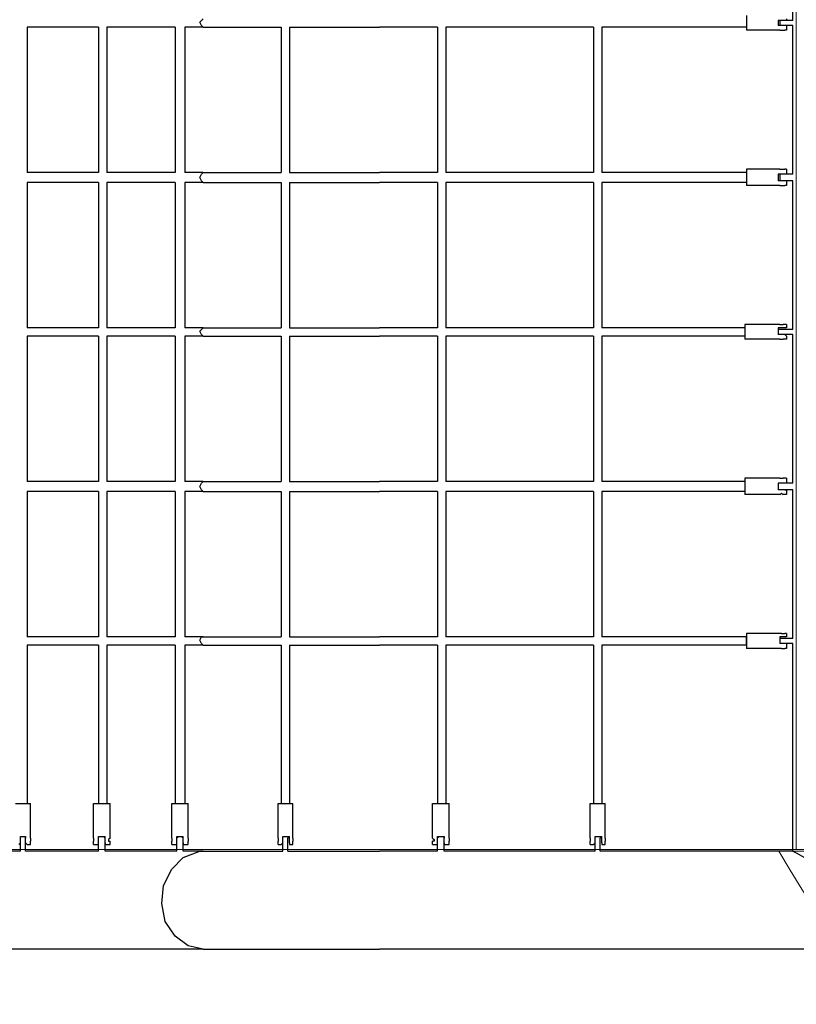
# Model space of a CAD drawing. Units: centimetres. Extents: x -41.9 to -17.8, y 4.5 to 13.3.
# Drawn here: x -33.2 to -32, y 7.6 to 9.2 of the extents above; entities that cross this region are included whole.
import ezdxf

# ---------------------------------------------------------------- set-up
doc = ezdxf.new("R2010")
doc.units = ezdxf.units.CM
doc.header["$MEASUREMENT"] = 0
doc.layers.add('layer 1', color=7, linetype='Continuous')

msp = doc.modelspace()

# ---------------------------------------------------------------- linework, layer by layer
at = {"layer": 'layer 1', "color": 242, "lineweight": 20}
msp.add_open_spline([(-27.59076, 11.5737), (-27.59076, 11.5737), (-20.4157, 11.5737), (-20.4157, 11.5737), (-20.4157, 11.5737), (-18.95824, 11.5737), (-17.77032, 10.38577), (-17.77032, 8.92832), (-17.77032, 8.92832), (-17.77032, 7.47086), (-18.95823, 6.28294), (-20.4157, 6.28294), (-20.4157, 6.28294), (-20.4157, 6.28294), (-27.58786, 6.28294), (-27.58786, 6.28294), (-27.58786, 6.28294), (-28.26225, 5.63632), (-29.16566, 5.26511), (-30.12142, 5.26511), (-30.12142, 5.26511), (-31.07718, 5.26511), (-31.9806, 5.63632), (-32.65499, 6.28294), (-32.65499, 6.28294), (-32.65499, 6.28294), (-33.96791, 6.28294), (-33.96791, 6.28294), (-33.96791, 6.28294), (-34.77183, 5.19483), (-36.06352, 4.48907), (-37.52022, 4.48907), (-37.52022, 4.48907), (-39.95801, 4.48907), (-41.93424, 6.4653), (-41.93424, 8.90309), (-41.93424, 8.90309), (-41.93424, 11.34088), (-39.95801, 13.31711), (-37.52022, 13.31711), (-37.52022, 13.31711), (-36.08618, 13.31711), (-34.81208, 12.63308), (-34.00581, 11.5737), (-34.00581, 11.5737), (-34.00581, 11.5737), (-32.65209, 11.5737), (-32.65209, 11.5737), (-32.65209, 11.5737), (-31.97795, 12.21862), (-31.07573, 12.58869), (-30.12142, 12.58869), (-30.12142, 12.58869), (-29.16711, 12.58869), (-28.26489, 12.21862), (-27.59076, 11.5737)], degree=3, knots=[0, 0, 0, 0, 0.0666667, 0.0666667, 0.0666667, 0.0666667, 0.1333333, 0.1333333, 0.1333333, 0.1333333, 0.2, 0.2, 0.2, 0.2, 0.2666667, 0.2666667, 0.2666667, 0.2666667, 0.3333333, 0.3333333, 0.3333333, 0.3333333, 0.4, 0.4, 0.4, 0.4, 0.4666667, 0.4666667, 0.4666667, 0.4666667, 0.5333333, 0.5333333, 0.5333333, 0.5333333, 0.6, 0.6, 0.6, 0.6, 0.6666667, 0.6666667, 0.6666667, 0.6666667, 0.7333333, 0.7333333, 0.7333333, 0.7333333, 0.8, 0.8, 0.8, 0.8, 0.8666667, 0.8666667, 0.8666667, 0.8666667, 1, 1, 1, 1], dxfattribs=at)
at = {"layer": 'layer 1', "color": 254, "lineweight": 20}
for points, knots in [([(-30.09467, 11.10093), (-29.34009, 11.10093), (-28.67376, 10.72928), (-28.27432, 10.16191), (-28.27432, 10.16191), (-28.27432, 10.16191), (-20.96894, 10.16191), (-20.96894, 10.16191), (-20.96894, 10.16191), (-20.27743, 10.16191), (-19.71164, 9.60521), (-19.71164, 8.9248), (-19.71164, 8.9248), (-19.71164, 8.9248), (-19.71164, 8.9248), (-19.71164, 8.9248), (-19.71164, 8.9248), (-19.71164, 8.24438), (-20.27743, 7.68768), (-20.96894, 7.68768), (-20.96894, 7.68768), (-20.96894, 7.68768), (-28.27253, 7.68768), (-28.27253, 7.68768), (-28.27253, 7.68768), (-28.67177, 7.11885), (-29.33894, 6.74605), (-30.09467, 6.74605), (-30.09467, 6.74605), (-30.8504, 6.74605), (-31.51757, 7.11885), (-31.9168, 7.68768), (-31.9168, 7.68768), (-31.9168, 7.68768), (-37.05439, 7.68768), (-37.05439, 7.68768), (-37.05439, 7.68768), (-37.7459, 7.68768), (-38.31169, 8.24438), (-38.31169, 8.9248), (-38.31169, 8.9248), (-38.31169, 8.9248), (-38.31169, 8.9248), (-38.31169, 8.9248), (-38.31169, 8.9248), (-38.31169, 9.60521), (-37.7459, 10.16191), (-37.05439, 10.16191), (-37.05439, 10.16191), (-37.05439, 10.16191), (-31.91502, 10.16191), (-31.91502, 10.16191), (-31.91502, 10.16191), (-31.51558, 10.72928), (-30.84925, 11.10093), (-30.09467, 11.10093)], [0, 0, 0, 0, 0.0666667, 0.0666667, 0.0666667, 0.0666667, 0.1333333, 0.1333333, 0.1333333, 0.1333333, 0.2, 0.2, 0.2, 0.2, 0.2666667, 0.2666667, 0.2666667, 0.2666667, 0.3333333, 0.3333333, 0.3333333, 0.3333333, 0.4, 0.4, 0.4, 0.4, 0.4666667, 0.4666667, 0.4666667, 0.4666667, 0.5333333, 0.5333333, 0.5333333, 0.5333333, 0.6, 0.6, 0.6, 0.6, 0.6666667, 0.6666667, 0.6666667, 0.6666667, 0.7333333, 0.7333333, 0.7333333, 0.7333333, 0.8, 0.8, 0.8, 0.8, 0.8666667, 0.8666667, 0.8666667, 0.8666667, 1, 1, 1, 1]), ([(-37.05439, 10.16191), (-37.05439, 10.16191), (-31.90412, 10.16191), (-31.90412, 10.16191), (-31.90412, 10.16191), (-31.90412, 10.16191), (-31.90412, 10.0022), (-31.90412, 10.0022), (-31.90412, 10.0022), (-31.90412, 10.0022), (-37.05438, 10.0022), (-37.05438, 10.0022), (-37.05438, 10.0022), (-37.65662, 10.0022), (-38.14936, 9.51737), (-38.14936, 8.9248), (-38.14936, 8.9248), (-38.14936, 8.9248), (-38.14936, 8.92479), (-38.14936, 8.92479), (-38.14936, 8.92479), (-38.14936, 8.33222), (-37.65662, 7.8474), (-37.05438, 7.8474), (-37.05438, 7.8474), (-37.05438, 7.8474), (-31.90412, 7.8474), (-31.90412, 7.8474), (-31.90412, 7.8474), (-31.90412, 7.8474), (-31.90412, 7.68768), (-31.90412, 7.68768), (-31.90412, 7.68768), (-31.90412, 7.68768), (-37.05439, 7.68768), (-37.05439, 7.68768), (-37.05439, 7.68768), (-37.7459, 7.68768), (-38.31169, 8.24438), (-38.31169, 8.9248), (-38.31169, 8.9248), (-38.31169, 8.9248), (-38.31169, 8.9248), (-38.31169, 8.9248), (-38.31169, 8.9248), (-38.31169, 9.60521), (-37.7459, 10.16191), (-37.05439, 10.16191)], [0, 0, 0, 0, 0.0769231, 0.0769231, 0.0769231, 0.0769231, 0.1538462, 0.1538462, 0.1538462, 0.1538462, 0.2307692, 0.2307692, 0.2307692, 0.2307692, 0.3076923, 0.3076923, 0.3076923, 0.3076923, 0.3846154, 0.3846154, 0.3846154, 0.3846154, 0.4615385, 0.4615385, 0.4615385, 0.4615385, 0.5384615, 0.5384615, 0.5384615, 0.5384615, 0.6153846, 0.6153846, 0.6153846, 0.6153846, 0.6923077, 0.6923077, 0.6923077, 0.6923077, 0.7692308, 0.7692308, 0.7692308, 0.7692308, 0.8461538, 0.8461538, 0.8461538, 0.8461538, 1, 1, 1, 1]), ([(-31.98927, 10.0022), (-31.98927, 10.0022), (-31.98927, 7.8474), (-31.98927, 7.8474), (-31.98927, 7.8474), (-31.98927, 7.8474), (-37.05438, 7.8474), (-37.05438, 7.8474), (-37.05438, 7.8474), (-37.65662, 7.8474), (-38.14936, 8.33222), (-38.14936, 8.92479), (-38.14936, 8.92479), (-38.14936, 8.92479), (-38.14936, 8.9248), (-38.14936, 8.9248), (-38.14936, 8.9248), (-38.14936, 9.51737), (-37.65662, 10.0022), (-37.05438, 10.0022), (-37.05438, 10.0022), (-37.05438, 10.0022), (-31.98927, 10.0022), (-31.98927, 10.0022)], [0, 0, 0, 0, 0.1428571, 0.1428571, 0.1428571, 0.1428571, 0.2857143, 0.2857143, 0.2857143, 0.2857143, 0.4285714, 0.4285714, 0.4285714, 0.4285714, 0.5714286, 0.5714286, 0.5714286, 0.5714286, 0.7142857, 0.7142857, 0.7142857, 0.7142857, 1, 1, 1, 1]), ([(-28.17198, 7.84477), (-28.55315, 7.18844), (-29.27138, 6.74605), (-30.09467, 6.74605), (-30.09467, 6.74605), (-30.91796, 6.74605), (-31.63619, 7.18844), (-32.01736, 7.84477), (-32.01736, 7.84477), (-32.01736, 7.84477), (-31.82879, 7.84477), (-31.82879, 7.84477), (-31.82879, 7.84477), (-31.46514, 7.27998), (-30.82445, 6.90498), (-30.09467, 6.90498), (-30.09467, 6.90498), (-29.36489, 6.90498), (-28.7242, 7.27998), (-28.36054, 7.84477), (-28.36054, 7.84477), (-28.36054, 7.84477), (-28.17198, 7.84477), (-28.17198, 7.84477)], [0, 0, 0, 0, 0.1428571, 0.1428571, 0.1428571, 0.1428571, 0.2857143, 0.2857143, 0.2857143, 0.2857143, 0.4285714, 0.4285714, 0.4285714, 0.4285714, 0.5714286, 0.5714286, 0.5714286, 0.5714286, 0.7142857, 0.7142857, 0.7142857, 0.7142857, 1, 1, 1, 1])]:
    msp.add_open_spline(points, degree=3, knots=knots, dxfattribs=at)
at = {"layer": 'layer 1', "lineweight": 25}
for points in [[(-31.99459, 9.17484), (-31.99459, 9.17484), (-31.99459, 9.41309), (-31.99459, 9.41309)], [(-32.0691, 9.18269), (-32.0691, 9.18269), (-32.0691, 9.15913), (-32.0691, 9.15913)], [(-32.00523, 9.17745), (-32.00523, 9.17745), (-32.00523, 9.17484), (-32.00523, 9.17484)], [(-33.22129, 9.16436), (-33.22129, 9.16436), (-33.22129, 8.93134), (-33.22129, 8.93134)], [(-33.10687, 9.16436), (-33.10687, 9.16436), (-33.22129, 9.16436), (-33.22129, 9.16436)], [(-33.10687, 9.16436), (-33.10687, 9.16436), (-33.10687, 8.93134), (-33.10687, 8.93134)], [(-33.09356, 9.16436), (-33.09356, 9.16436), (-33.09356, 8.93134), (-33.09356, 8.93134)], [(-32.98446, 9.16436), (-32.98446, 9.16436), (-33.09356, 9.16436), (-33.09356, 9.16436)], [(-32.98446, 9.16436), (-32.98446, 9.16436), (-32.98446, 8.93134), (-32.98446, 8.93134)], [(-32.9685, 9.16436), (-32.9685, 9.16436), (-32.9685, 8.93134), (-32.9685, 8.93134)], [(-32.93923, 9.16436), (-32.93923, 9.16436), (-32.9685, 9.16436), (-32.9685, 9.16436)], [(-32.93923, 9.16436), (-32.93923, 9.16436), (-32.81416, 9.16436), (-32.81416, 9.16436)], [(-32.81416, 9.16436), (-32.81416, 9.16436), (-32.81416, 8.93134), (-32.81416, 8.93134)], [(-32.80086, 9.16436), (-32.80086, 9.16436), (-32.80086, 8.93134), (-32.80086, 8.93134)], [(-32.80086, 9.16436), (-32.80086, 9.16436), (-32.65717, 9.16436), (-32.65717, 9.16436)], [(-32.56403, 9.16436), (-32.56403, 9.16436), (-32.65717, 9.16436), (-32.65717, 9.16436)], [(-32.56403, 9.16436), (-32.56403, 9.16436), (-32.56403, 8.93134), (-32.56403, 8.93134)], [(-32.55073, 9.16436), (-32.55073, 9.16436), (-32.55073, 8.93134), (-32.55073, 8.93134)], [(-32.3139, 9.16436), (-32.3139, 9.16436), (-32.55073, 9.16436), (-32.55073, 9.16436)], [(-32.3139, 9.16436), (-32.3139, 9.16436), (-32.3139, 8.93134), (-32.3139, 8.93134)], [(-32.3006, 9.16436), (-32.3006, 9.16436), (-32.3006, 8.93134), (-32.3006, 8.93134)], [(-32.0691, 9.16436), (-32.0691, 9.16436), (-32.3006, 9.16436), (-32.3006, 9.16436)], [(-32.00523, 9.17484), (-32.00523, 9.17484), (-32.01854, 9.17484), (-32.01854, 9.17484)], [(-32.01854, 9.17484), (-32.01854, 9.17484), (-32.01854, 9.16698), (-32.01854, 9.16698)], [(-32.00523, 9.16698), (-32.00523, 9.16698), (-32.01854, 9.16698), (-32.01854, 9.16698)], [(-32.01588, 9.17484), (-32.01588, 9.17484), (-32.01588, 9.16698), (-32.01588, 9.16698)], [(-31.99459, 9.17484), (-31.99459, 9.17484), (-32.01588, 9.17484), (-32.01588, 9.17484)], [(-31.99459, 9.16698), (-31.99459, 9.16698), (-32.01588, 9.16698), (-32.01588, 9.16698)], [(-32.00523, 9.16698), (-32.00523, 9.16698), (-32.00523, 9.16436), (-32.00523, 9.16436)], [(-32.00523, 9.16436), (-32.00523, 9.16436), (-32.00523, 9.15913), (-32.00523, 9.15913)], [(-31.99459, 8.92872), (-31.99459, 8.92872), (-31.99459, 9.16698), (-31.99459, 9.16698)], [(-32.01588, 9.15913), (-32.01588, 9.15913), (-32.0691, 9.15913), (-32.0691, 9.15913)], [(-32.00523, 9.15913), (-32.00523, 9.15913), (-32.00789, 9.15913), (-32.00789, 9.15913)], [(-33.10687, 8.93134), (-33.10687, 8.93134), (-33.22129, 8.93134), (-33.22129, 8.93134)], [(-32.98446, 8.93134), (-32.98446, 8.93134), (-33.09356, 8.93134), (-33.09356, 8.93134)], [(-32.93923, 8.93134), (-32.93923, 8.93134), (-32.9685, 8.93134), (-32.9685, 8.93134)], [(-32.93923, 8.93134), (-32.93923, 8.93134), (-32.81416, 8.93134), (-32.81416, 8.93134)], [(-32.80086, 8.93134), (-32.80086, 8.93134), (-32.65717, 8.93134), (-32.65717, 8.93134)], [(-32.56403, 8.93134), (-32.56403, 8.93134), (-32.65717, 8.93134), (-32.65717, 8.93134)], [(-32.3139, 8.93134), (-32.3139, 8.93134), (-32.55073, 8.93134), (-32.55073, 8.93134)], [(-32.0691, 8.93134), (-32.0691, 8.93134), (-32.3006, 8.93134), (-32.3006, 8.93134)], [(-32.01588, 8.93658), (-32.01588, 8.93658), (-32.0691, 8.93658), (-32.0691, 8.93658)], [(-32.0691, 8.93658), (-32.0691, 8.93658), (-32.0691, 8.9104), (-32.0691, 8.9104)], [(-32.00523, 8.92872), (-32.00523, 8.92872), (-32.01854, 8.92872), (-32.01854, 8.92872)], [(-32.01854, 8.92872), (-32.01854, 8.92872), (-32.01854, 8.92087), (-32.01854, 8.92087)], [(-32.01588, 8.92872), (-32.01588, 8.92872), (-32.01588, 8.92087), (-32.01588, 8.92087)], [(-31.99459, 8.92872), (-31.99459, 8.92872), (-32.01588, 8.92872), (-32.01588, 8.92872)], [(-32.00523, 8.93658), (-32.00523, 8.93658), (-32.00789, 8.93658), (-32.00789, 8.93658)], [(-32.00523, 8.93658), (-32.00523, 8.93658), (-32.00523, 8.92872), (-32.00523, 8.92872)], [(-33.22129, 8.91563), (-33.22129, 8.91563), (-33.22129, 8.68261), (-33.22129, 8.68261)], [(-33.10687, 8.91563), (-33.10687, 8.91563), (-33.22129, 8.91563), (-33.22129, 8.91563)], [(-33.10687, 8.91563), (-33.10687, 8.91563), (-33.10687, 8.68261), (-33.10687, 8.68261)], [(-33.09356, 8.91563), (-33.09356, 8.91563), (-33.09356, 8.68261), (-33.09356, 8.68261)], [(-32.98446, 8.91563), (-32.98446, 8.91563), (-33.09356, 8.91563), (-33.09356, 8.91563)], [(-32.98446, 8.91563), (-32.98446, 8.91563), (-32.98446, 8.68261), (-32.98446, 8.68261)], [(-32.9685, 8.91563), (-32.9685, 8.91563), (-32.9685, 8.68261), (-32.9685, 8.68261)], [(-32.93923, 8.91563), (-32.93923, 8.91563), (-32.9685, 8.91563), (-32.9685, 8.91563)], [(-32.93923, 8.91563), (-32.93923, 8.91563), (-32.81416, 8.91563), (-32.81416, 8.91563)], [(-32.81416, 8.91563), (-32.81416, 8.91563), (-32.81416, 8.68261), (-32.81416, 8.68261)], [(-32.80086, 8.91563), (-32.80086, 8.91563), (-32.80086, 8.68261), (-32.80086, 8.68261)], [(-32.80086, 8.91563), (-32.80086, 8.91563), (-32.65717, 8.91563), (-32.65717, 8.91563)], [(-32.56403, 8.91563), (-32.56403, 8.91563), (-32.65717, 8.91563), (-32.65717, 8.91563)], [(-32.56403, 8.91563), (-32.56403, 8.91563), (-32.56403, 8.68261), (-32.56403, 8.68261)], [(-32.55073, 8.91563), (-32.55073, 8.91563), (-32.55073, 8.68261), (-32.55073, 8.68261)], [(-32.3139, 8.91563), (-32.3139, 8.91563), (-32.55073, 8.91563), (-32.55073, 8.91563)], [(-32.3139, 8.91563), (-32.3139, 8.91563), (-32.3139, 8.68261), (-32.3139, 8.68261)], [(-32.3006, 8.91563), (-32.3006, 8.91563), (-32.3006, 8.68261), (-32.3006, 8.68261)], [(-32.0691, 8.91563), (-32.0691, 8.91563), (-32.3006, 8.91563), (-32.3006, 8.91563)], [(-32.01588, 8.9104), (-32.01588, 8.9104), (-32.0691, 8.9104), (-32.0691, 8.9104)], [(-32.01854, 8.92087), (-32.01854, 8.92087), (-32.01854, 8.91825), (-32.01854, 8.91825)], [(-32.00523, 8.91825), (-32.00523, 8.91825), (-32.01854, 8.91825), (-32.01854, 8.91825)], [(-32.01588, 8.92087), (-32.01588, 8.92087), (-32.01588, 8.91825), (-32.01588, 8.91825)], [(-31.99459, 8.91825), (-31.99459, 8.91825), (-32.01588, 8.91825), (-32.01588, 8.91825)], [(-32.00523, 8.9104), (-32.00523, 8.9104), (-32.00789, 8.9104), (-32.00789, 8.9104)], [(-32.00523, 8.91825), (-32.00523, 8.91825), (-32.00523, 8.9104), (-32.00523, 8.9104)], [(-31.99459, 8.67999), (-31.99459, 8.67999), (-31.99459, 8.91825), (-31.99459, 8.91825)], [(-33.10687, 8.68261), (-33.10687, 8.68261), (-33.22129, 8.68261), (-33.22129, 8.68261)], [(-32.98446, 8.68261), (-32.98446, 8.68261), (-33.09356, 8.68261), (-33.09356, 8.68261)], [(-32.93923, 8.68261), (-32.93923, 8.68261), (-32.9685, 8.68261), (-32.9685, 8.68261)], [(-32.93923, 8.68261), (-32.93923, 8.68261), (-32.81416, 8.68261), (-32.81416, 8.68261)], [(-32.80086, 8.68261), (-32.80086, 8.68261), (-32.65717, 8.68261), (-32.65717, 8.68261)], [(-32.56403, 8.68261), (-32.56403, 8.68261), (-32.65717, 8.68261), (-32.65717, 8.68261)], [(-32.3139, 8.68261), (-32.3139, 8.68261), (-32.55073, 8.68261), (-32.55073, 8.68261)], [(-32.07176, 8.68261), (-32.07176, 8.68261), (-32.3006, 8.68261), (-32.3006, 8.68261)], [(-32.01588, 8.68785), (-32.01588, 8.68785), (-32.07176, 8.68785), (-32.07176, 8.68785)], [(-32.07176, 8.68785), (-32.07176, 8.68785), (-32.07176, 8.66428), (-32.07176, 8.66428)], [(-32.00789, 8.68261), (-32.00789, 8.68261), (-32.01854, 8.68261), (-32.01854, 8.68261)], [(-32.01854, 8.68261), (-32.01854, 8.68261), (-32.01854, 8.67999), (-32.01854, 8.67999)], [(-32.01854, 8.67999), (-32.01854, 8.67999), (-32.01854, 8.67214), (-32.01854, 8.67214)], [(-32.01854, 8.67999), (-32.01854, 8.67999), (-32.01854, 8.67214), (-32.01854, 8.67214)], [(-31.99459, 8.67999), (-31.99459, 8.67999), (-32.01854, 8.67999), (-32.01854, 8.67999)], [(-32.00789, 8.67214), (-32.00789, 8.67214), (-32.01854, 8.67214), (-32.01854, 8.67214)], [(-31.99459, 8.67214), (-31.99459, 8.67214), (-32.01854, 8.67214), (-32.01854, 8.67214)], [(-32.00523, 8.68785), (-32.00523, 8.68785), (-32.01056, 8.68785), (-32.01056, 8.68785)], [(-32.00523, 8.68261), (-32.00523, 8.68261), (-32.00789, 8.68261), (-32.00789, 8.68261)], [(-32.00789, 8.67214), (-32.00789, 8.67214), (-32.00523, 8.66952), (-32.00523, 8.66952)], [(-32.00523, 8.68785), (-32.00523, 8.68785), (-32.00523, 8.68261), (-32.00523, 8.68261)], [(-31.99459, 8.43388), (-31.99459, 8.43388), (-31.99459, 8.67214), (-31.99459, 8.67214)], [(-33.22129, 8.66952), (-33.22129, 8.66952), (-33.22129, 8.4365), (-33.22129, 8.4365)], [(-33.10687, 8.66952), (-33.10687, 8.66952), (-33.22129, 8.66952), (-33.22129, 8.66952)], [(-33.10687, 8.66952), (-33.10687, 8.66952), (-33.10687, 8.4365), (-33.10687, 8.4365)], [(-33.09356, 8.66952), (-33.09356, 8.66952), (-33.09356, 8.4365), (-33.09356, 8.4365)], [(-32.98446, 8.66952), (-32.98446, 8.66952), (-33.09356, 8.66952), (-33.09356, 8.66952)], [(-32.98446, 8.66952), (-32.98446, 8.66952), (-32.98446, 8.4365), (-32.98446, 8.4365)], [(-32.9685, 8.66952), (-32.9685, 8.66952), (-32.9685, 8.4365), (-32.9685, 8.4365)], [(-32.93923, 8.66952), (-32.93923, 8.66952), (-32.9685, 8.66952), (-32.9685, 8.66952)], [(-32.93923, 8.66952), (-32.93923, 8.66952), (-32.81416, 8.66952), (-32.81416, 8.66952)], [(-32.81416, 8.66952), (-32.81416, 8.66952), (-32.81416, 8.4365), (-32.81416, 8.4365)], [(-32.80086, 8.66952), (-32.80086, 8.66952), (-32.80086, 8.4365), (-32.80086, 8.4365)], [(-32.80086, 8.66952), (-32.80086, 8.66952), (-32.65717, 8.66952), (-32.65717, 8.66952)], [(-32.56403, 8.66952), (-32.56403, 8.66952), (-32.65717, 8.66952), (-32.65717, 8.66952)], [(-32.56403, 8.66952), (-32.56403, 8.66952), (-32.56403, 8.4365), (-32.56403, 8.4365)], [(-32.55073, 8.66952), (-32.55073, 8.66952), (-32.55073, 8.4365), (-32.55073, 8.4365)], [(-32.3139, 8.66952), (-32.3139, 8.66952), (-32.55073, 8.66952), (-32.55073, 8.66952)], [(-32.3139, 8.66952), (-32.3139, 8.66952), (-32.3139, 8.4365), (-32.3139, 8.4365)], [(-32.3006, 8.66952), (-32.3006, 8.66952), (-32.3006, 8.4365), (-32.3006, 8.4365)], [(-32.07176, 8.66952), (-32.07176, 8.66952), (-32.3006, 8.66952), (-32.3006, 8.66952)], [(-32.01588, 8.66428), (-32.01588, 8.66428), (-32.07176, 8.66428), (-32.07176, 8.66428)], [(-32.00523, 8.66428), (-32.00523, 8.66428), (-32.01056, 8.66428), (-32.01056, 8.66428)], [(-32.00523, 8.66952), (-32.00523, 8.66952), (-32.00523, 8.66428), (-32.00523, 8.66428)], [(-33.10687, 8.4365), (-33.10687, 8.4365), (-33.22129, 8.4365), (-33.22129, 8.4365)], [(-32.98446, 8.4365), (-32.98446, 8.4365), (-33.09356, 8.4365), (-33.09356, 8.4365)], [(-32.93923, 8.4365), (-32.93923, 8.4365), (-32.9685, 8.4365), (-32.9685, 8.4365)], [(-32.93923, 8.4365), (-32.93923, 8.4365), (-32.81416, 8.4365), (-32.81416, 8.4365)], [(-32.80086, 8.4365), (-32.80086, 8.4365), (-32.65717, 8.4365), (-32.65717, 8.4365)], [(-32.56403, 8.4365), (-32.56403, 8.4365), (-32.65717, 8.4365), (-32.65717, 8.4365)], [(-32.3139, 8.4365), (-32.3139, 8.4365), (-32.55073, 8.4365), (-32.55073, 8.4365)], [(-32.07176, 8.4365), (-32.07176, 8.4365), (-32.3006, 8.4365), (-32.3006, 8.4365)], [(-32.01588, 8.44173), (-32.01588, 8.44173), (-32.07176, 8.44173), (-32.07176, 8.44173)], [(-32.07176, 8.44173), (-32.07176, 8.44173), (-32.07176, 8.41555), (-32.07176, 8.41555)], [(-32.00523, 8.44173), (-32.00523, 8.44173), (-32.01056, 8.44173), (-32.01056, 8.44173)], [(-32.00523, 8.44173), (-32.00523, 8.44173), (-32.00523, 8.43388), (-32.00523, 8.43388)], [(-33.22129, 8.42079), (-33.22129, 8.42079), (-33.22129, 8.18776), (-33.22129, 8.18776)], [(-33.10687, 8.42079), (-33.10687, 8.42079), (-33.22129, 8.42079), (-33.22129, 8.42079)], [(-33.10687, 8.42079), (-33.10687, 8.42079), (-33.10687, 8.18776), (-33.10687, 8.18776)], [(-33.09356, 8.42079), (-33.09356, 8.42079), (-33.09356, 8.18776), (-33.09356, 8.18776)], [(-32.98446, 8.42079), (-32.98446, 8.42079), (-33.09356, 8.42079), (-33.09356, 8.42079)], [(-32.98446, 8.42079), (-32.98446, 8.42079), (-32.98446, 8.18776), (-32.98446, 8.18776)], [(-32.9685, 8.42079), (-32.9685, 8.42079), (-32.9685, 8.18776), (-32.9685, 8.18776)], [(-32.93923, 8.42079), (-32.93923, 8.42079), (-32.9685, 8.42079), (-32.9685, 8.42079)], [(-32.93923, 8.42079), (-32.93923, 8.42079), (-32.81416, 8.42079), (-32.81416, 8.42079)], [(-32.81416, 8.42079), (-32.81416, 8.42079), (-32.81416, 8.18776), (-32.81416, 8.18776)], [(-32.80086, 8.42079), (-32.80086, 8.42079), (-32.80086, 8.18776), (-32.80086, 8.18776)], [(-32.80086, 8.42079), (-32.80086, 8.42079), (-32.65717, 8.42079), (-32.65717, 8.42079)], [(-32.56403, 8.42079), (-32.56403, 8.42079), (-32.65717, 8.42079), (-32.65717, 8.42079)], [(-32.56403, 8.42079), (-32.56403, 8.42079), (-32.56403, 8.18776), (-32.56403, 8.18776)], [(-32.55073, 8.42079), (-32.55073, 8.42079), (-32.55073, 8.18776), (-32.55073, 8.18776)], [(-32.3139, 8.42079), (-32.3139, 8.42079), (-32.55073, 8.42079), (-32.55073, 8.42079)], [(-32.3139, 8.42079), (-32.3139, 8.42079), (-32.3139, 8.18776), (-32.3139, 8.18776)], [(-32.3006, 8.42079), (-32.3006, 8.42079), (-32.3006, 8.18776), (-32.3006, 8.18776)], [(-32.07176, 8.42079), (-32.07176, 8.42079), (-32.3006, 8.42079), (-32.3006, 8.42079)], [(-32.00789, 8.43388), (-32.00789, 8.43388), (-32.01854, 8.43388), (-32.01854, 8.43388)], [(-32.01854, 8.43388), (-32.01854, 8.43388), (-32.01854, 8.42602), (-32.01854, 8.42602)], [(-32.01854, 8.43388), (-32.01854, 8.43388), (-32.01854, 8.42602), (-32.01854, 8.42602)], [(-31.99459, 8.43388), (-31.99459, 8.43388), (-32.01854, 8.43388), (-32.01854, 8.43388)], [(-32.01854, 8.42602), (-32.01854, 8.42602), (-32.01854, 8.42341), (-32.01854, 8.42341)], [(-32.01854, 8.42602), (-32.01854, 8.42602), (-32.01854, 8.42341), (-32.01854, 8.42341)], [(-32.00789, 8.42341), (-32.00789, 8.42341), (-32.01854, 8.42341), (-32.01854, 8.42341)], [(-31.99459, 8.42341), (-31.99459, 8.42341), (-32.01854, 8.42341), (-32.01854, 8.42341)], [(-32.00523, 8.43388), (-32.00523, 8.43388), (-32.00789, 8.43388), (-32.00789, 8.43388)], [(-32.00789, 8.42341), (-32.00789, 8.42341), (-32.00523, 8.42341), (-32.00523, 8.42341)], [(-32.00523, 8.42341), (-32.00523, 8.42341), (-32.00523, 8.41555), (-32.00523, 8.41555)], [(-31.99459, 8.18515), (-31.99459, 8.18515), (-31.99459, 8.42341), (-31.99459, 8.42341)], [(-32.01588, 8.41555), (-32.01588, 8.41555), (-32.07176, 8.41555), (-32.07176, 8.41555)], [(-32.00523, 8.41555), (-32.00523, 8.41555), (-32.01056, 8.41555), (-32.01056, 8.41555)], [(-33.10687, 8.18776), (-33.10687, 8.18776), (-33.22129, 8.18776), (-33.22129, 8.18776)], [(-32.98446, 8.18776), (-32.98446, 8.18776), (-33.09356, 8.18776), (-33.09356, 8.18776)], [(-32.93923, 8.18776), (-32.93923, 8.18776), (-32.9685, 8.18776), (-32.9685, 8.18776)], [(-32.93923, 8.18776), (-32.93923, 8.18776), (-32.81416, 8.18776), (-32.81416, 8.18776)], [(-32.80086, 8.18776), (-32.80086, 8.18776), (-32.65717, 8.18776), (-32.65717, 8.18776)], [(-32.56403, 8.18776), (-32.56403, 8.18776), (-32.65717, 8.18776), (-32.65717, 8.18776)], [(-32.3139, 8.18776), (-32.3139, 8.18776), (-32.55073, 8.18776), (-32.55073, 8.18776)], [(-32.0691, 8.18776), (-32.0691, 8.18776), (-32.3006, 8.18776), (-32.3006, 8.18776)], [(-32.01322, 8.193), (-32.01322, 8.193), (-32.0691, 8.193), (-32.0691, 8.193)], [(-32.0691, 8.193), (-32.0691, 8.193), (-32.0691, 8.16944), (-32.0691, 8.16944)], [(-32.0691, 8.17467), (-32.0691, 8.17467), (-32.0691, 8.18776), (-32.0691, 8.18776)], [(-32.00523, 8.18776), (-32.00523, 8.18776), (-32.01588, 8.18776), (-32.01588, 8.18776)], [(-32.01588, 8.18776), (-32.01588, 8.18776), (-32.01588, 8.18515), (-32.01588, 8.18515)], [(-32.01588, 8.18515), (-32.01588, 8.18515), (-32.01588, 8.17729), (-32.01588, 8.17729)], [(-32.01588, 8.18515), (-32.01588, 8.18515), (-32.01588, 8.17729), (-32.01588, 8.17729)], [(-31.99459, 8.18515), (-31.99459, 8.18515), (-32.01588, 8.18515), (-32.01588, 8.18515)], [(-32.01322, 8.193), (-32.01322, 8.193), (-32.00789, 8.193), (-32.00789, 8.193)], [(-32.00523, 8.193), (-32.00523, 8.193), (-32.00789, 8.193), (-32.00789, 8.193)], [(-32.00523, 8.193), (-32.00523, 8.193), (-32.00523, 8.18776), (-32.00523, 8.18776)], [(-33.22129, 8.17467), (-33.22129, 8.17467), (-33.22129, 7.92071), (-33.22129, 7.92071)], [(-33.10687, 8.17467), (-33.10687, 8.17467), (-33.22129, 8.17467), (-33.22129, 8.17467)], [(-33.10687, 8.17467), (-33.10687, 8.17467), (-33.10687, 7.92071), (-33.10687, 7.92071)], [(-33.09356, 8.17467), (-33.09356, 8.17467), (-33.09356, 7.92071), (-33.09356, 7.92071)], [(-32.98446, 8.17467), (-32.98446, 8.17467), (-33.09356, 8.17467), (-33.09356, 8.17467)], [(-32.98446, 8.17467), (-32.98446, 8.17467), (-32.98446, 7.92071), (-32.98446, 7.92071)], [(-32.9685, 8.17467), (-32.9685, 8.17467), (-32.9685, 7.92071), (-32.9685, 7.92071)], [(-32.93923, 8.17467), (-32.93923, 8.17467), (-32.9685, 8.17467), (-32.9685, 8.17467)], [(-32.93923, 8.17467), (-32.93923, 8.17467), (-32.81416, 8.17467), (-32.81416, 8.17467)], [(-32.81416, 8.17467), (-32.81416, 8.17467), (-32.81416, 7.92071), (-32.81416, 7.92071)], [(-32.80086, 8.17467), (-32.80086, 8.17467), (-32.80086, 7.92071), (-32.80086, 7.92071)], [(-32.80086, 8.17467), (-32.80086, 8.17467), (-32.65717, 8.17467), (-32.65717, 8.17467)], [(-32.56403, 8.17467), (-32.56403, 8.17467), (-32.65717, 8.17467), (-32.65717, 8.17467)], [(-32.56403, 8.17467), (-32.56403, 8.17467), (-32.56403, 7.92071), (-32.56403, 7.92071)], [(-32.55073, 8.17467), (-32.55073, 8.17467), (-32.55073, 7.92071), (-32.55073, 7.92071)], [(-32.3139, 8.17467), (-32.3139, 8.17467), (-32.55073, 8.17467), (-32.55073, 8.17467)], [(-32.3139, 8.17467), (-32.3139, 8.17467), (-32.3139, 7.92071), (-32.3139, 7.92071)], [(-32.3006, 8.17467), (-32.3006, 8.17467), (-32.3006, 7.92071), (-32.3006, 7.92071)], [(-32.0691, 8.17467), (-32.0691, 8.17467), (-32.3006, 8.17467), (-32.3006, 8.17467)], [(-32.01322, 8.16944), (-32.01322, 8.16944), (-32.0691, 8.16944), (-32.0691, 8.16944)], [(-32.00523, 8.17729), (-32.00523, 8.17729), (-32.01588, 8.17729), (-32.01588, 8.17729)], [(-31.99459, 8.17729), (-31.99459, 8.17729), (-32.01588, 8.17729), (-32.01588, 8.17729)], [(-32.01322, 8.16944), (-32.01322, 8.16944), (-32.00789, 8.16944), (-32.00789, 8.16944)], [(-32.00523, 8.16944), (-32.00523, 8.16944), (-32.00789, 8.16944), (-32.00789, 8.16944)], [(-32.00523, 8.17729), (-32.00523, 8.17729), (-32.00523, 8.17467), (-32.00523, 8.17467)], [(-32.00523, 8.17467), (-32.00523, 8.17467), (-32.00523, 8.16944), (-32.00523, 8.16944)], [(-31.99459, 7.84478), (-31.99459, 7.84478), (-31.99459, 8.17729), (-31.99459, 8.17729)], [(-33.23992, 7.92071), (-33.23992, 7.92071), (-33.21597, 7.92071), (-33.21597, 7.92071)], [(-33.21597, 7.86572), (-33.21597, 7.86572), (-33.21597, 7.92071), (-33.21597, 7.92071)], [(-33.11485, 7.86572), (-33.11485, 7.86572), (-33.11485, 7.92071), (-33.11485, 7.92071)], [(-33.11485, 7.92071), (-33.11485, 7.92071), (-33.08824, 7.92071), (-33.08824, 7.92071)], [(-33.08824, 7.86572), (-33.08824, 7.86572), (-33.08824, 7.92071), (-33.08824, 7.92071)], [(-32.98979, 7.86572), (-32.98979, 7.86572), (-32.98979, 7.92071), (-32.98979, 7.92071)], [(-32.98979, 7.92071), (-32.98979, 7.92071), (-32.96318, 7.92071), (-32.96318, 7.92071)], [(-32.96318, 7.86572), (-32.96318, 7.86572), (-32.96318, 7.92071), (-32.96318, 7.92071)], [(-32.81948, 7.86572), (-32.81948, 7.86572), (-32.81948, 7.92071), (-32.81948, 7.92071)], [(-32.81948, 7.92071), (-32.81948, 7.92071), (-32.79554, 7.92071), (-32.79554, 7.92071)], [(-32.79554, 7.86572), (-32.79554, 7.86572), (-32.79554, 7.92071), (-32.79554, 7.92071)], [(-32.57202, 7.86572), (-32.57202, 7.86572), (-32.57202, 7.92071), (-32.57202, 7.92071)], [(-32.57202, 7.92071), (-32.57202, 7.92071), (-32.54541, 7.92071), (-32.54541, 7.92071)], [(-32.54541, 7.86572), (-32.54541, 7.86572), (-32.54541, 7.92071), (-32.54541, 7.92071)], [(-32.31923, 7.86572), (-32.31923, 7.86572), (-32.31923, 7.92071), (-32.31923, 7.92071)], [(-32.31923, 7.92071), (-32.31923, 7.92071), (-32.29528, 7.92071), (-32.29528, 7.92071)], [(-32.29528, 7.86572), (-32.29528, 7.86572), (-32.29528, 7.92071), (-32.29528, 7.92071)], [(-33.23193, 7.85787), (-33.23193, 7.85787), (-33.23193, 7.86834), (-33.23193, 7.86834)], [(-33.23193, 7.86834), (-33.23193, 7.86834), (-33.22395, 7.86834), (-33.22395, 7.86834)], [(-33.23193, 7.86572), (-33.23193, 7.86572), (-33.23193, 7.86834), (-33.23193, 7.86834)], [(-33.23193, 7.86834), (-33.23193, 7.86834), (-33.22395, 7.86834), (-33.22395, 7.86834)], [(-33.22395, 7.85787), (-33.22395, 7.85787), (-33.22395, 7.86834), (-33.22395, 7.86834)], [(-33.22395, 7.86834), (-33.22395, 7.86834), (-33.22395, 7.86572), (-33.22395, 7.86572)], [(-33.10687, 7.85787), (-33.10687, 7.85787), (-33.10687, 7.86834), (-33.10687, 7.86834)], [(-33.10687, 7.86834), (-33.10687, 7.86834), (-33.09888, 7.86834), (-33.09888, 7.86834)], [(-33.10687, 7.86572), (-33.10687, 7.86572), (-33.10687, 7.86834), (-33.10687, 7.86834)], [(-33.10687, 7.86834), (-33.10687, 7.86834), (-33.09888, 7.86834), (-33.09888, 7.86834)], [(-33.09888, 7.86834), (-33.09888, 7.86834), (-33.09622, 7.86834), (-33.09622, 7.86834)], [(-33.09888, 7.86834), (-33.09888, 7.86834), (-33.09622, 7.86572), (-33.09622, 7.86572)], [(-33.09622, 7.85787), (-33.09622, 7.85787), (-33.09622, 7.86834), (-33.09622, 7.86834)], [(-32.9818, 7.85787), (-32.9818, 7.85787), (-32.9818, 7.86834), (-32.9818, 7.86834)], [(-32.9818, 7.86834), (-32.9818, 7.86834), (-32.97116, 7.86834), (-32.97116, 7.86834)], [(-32.9818, 7.86572), (-32.9818, 7.86572), (-32.97914, 7.86834), (-32.97914, 7.86834)], [(-32.97914, 7.86834), (-32.97914, 7.86834), (-32.97382, 7.86834), (-32.97382, 7.86834)], [(-32.97382, 7.86834), (-32.97382, 7.86834), (-32.97116, 7.86572), (-32.97116, 7.86572)], [(-32.97116, 7.85787), (-32.97116, 7.85787), (-32.97116, 7.86834), (-32.97116, 7.86834)], [(-32.8115, 7.85787), (-32.8115, 7.85787), (-32.8115, 7.86834), (-32.8115, 7.86834)], [(-32.8115, 7.86834), (-32.8115, 7.86834), (-32.80352, 7.86834), (-32.80352, 7.86834)], [(-32.8115, 7.86572), (-32.8115, 7.86572), (-32.8115, 7.86834), (-32.8115, 7.86834)], [(-32.8115, 7.86834), (-32.8115, 7.86834), (-32.80352, 7.86834), (-32.80352, 7.86834)], [(-32.80352, 7.86834), (-32.80352, 7.86834), (-32.80086, 7.86834), (-32.80086, 7.86834)], [(-32.80352, 7.86834), (-32.80352, 7.86834), (-32.80352, 7.86572), (-32.80352, 7.86572)], [(-32.80086, 7.85787), (-32.80086, 7.85787), (-32.80086, 7.86834), (-32.80086, 7.86834)], [(-32.56403, 7.85787), (-32.56403, 7.85787), (-32.56403, 7.86834), (-32.56403, 7.86834)], [(-32.56403, 7.86834), (-32.56403, 7.86834), (-32.56137, 7.86834), (-32.56137, 7.86834)], [(-32.56403, 7.86572), (-32.56403, 7.86572), (-32.56137, 7.86834), (-32.56137, 7.86834)], [(-32.56137, 7.86834), (-32.56137, 7.86834), (-32.55339, 7.86834), (-32.55339, 7.86834)], [(-32.56137, 7.86834), (-32.56137, 7.86834), (-32.55339, 7.86834), (-32.55339, 7.86834)], [(-32.55339, 7.85787), (-32.55339, 7.85787), (-32.55339, 7.86834), (-32.55339, 7.86834)], [(-32.55339, 7.86834), (-32.55339, 7.86834), (-32.55339, 7.86572), (-32.55339, 7.86572)], [(-32.31124, 7.85787), (-32.31124, 7.85787), (-32.31124, 7.86834), (-32.31124, 7.86834)], [(-32.31124, 7.86834), (-32.31124, 7.86834), (-32.30326, 7.86834), (-32.30326, 7.86834)], [(-32.31124, 7.86572), (-32.31124, 7.86572), (-32.31124, 7.86834), (-32.31124, 7.86834)], [(-32.31124, 7.86834), (-32.31124, 7.86834), (-32.30326, 7.86834), (-32.30326, 7.86834)], [(-32.30326, 7.86834), (-32.30326, 7.86834), (-32.3006, 7.86834), (-32.3006, 7.86834)], [(-32.30326, 7.86834), (-32.30326, 7.86834), (-32.30326, 7.86572), (-32.30326, 7.86572)], [(-32.3006, 7.85787), (-32.3006, 7.85787), (-32.3006, 7.86834), (-32.3006, 7.86834)], [(-33.23459, 7.85525), (-33.23459, 7.85525), (-33.23193, 7.85787), (-33.23193, 7.85787)], [(-33.23193, 7.84478), (-33.23193, 7.84478), (-33.23193, 7.86572), (-33.23193, 7.86572)], [(-33.22395, 7.84478), (-33.22395, 7.84478), (-33.22395, 7.86572), (-33.22395, 7.86572)], [(-33.22395, 7.85787), (-33.22395, 7.85787), (-33.22129, 7.85525), (-33.22129, 7.85525)], [(-33.22129, 7.85525), (-33.22129, 7.85525), (-33.21597, 7.85525), (-33.21597, 7.85525)], [(-33.21597, 7.85525), (-33.21597, 7.85525), (-33.21597, 7.86049), (-33.21597, 7.86049)], [(-33.11485, 7.85525), (-33.11485, 7.85525), (-33.11485, 7.86049), (-33.11485, 7.86049)], [(-33.11485, 7.85525), (-33.11485, 7.85525), (-33.10687, 7.85525), (-33.10687, 7.85525)], [(-33.10687, 7.84478), (-33.10687, 7.84478), (-33.10687, 7.86572), (-33.10687, 7.86572)], [(-33.10687, 7.85525), (-33.10687, 7.85525), (-33.10687, 7.85787), (-33.10687, 7.85787)], [(-33.09622, 7.84478), (-33.09622, 7.84478), (-33.09622, 7.86572), (-33.09622, 7.86572)], [(-33.09622, 7.85787), (-33.09622, 7.85787), (-33.09622, 7.85525), (-33.09622, 7.85525)], [(-33.09622, 7.85525), (-33.09622, 7.85525), (-33.08824, 7.85525), (-33.08824, 7.85525)], [(-33.08824, 7.85525), (-33.08824, 7.85525), (-33.08824, 7.86049), (-33.08824, 7.86049)], [(-32.98979, 7.85525), (-32.98979, 7.85525), (-32.98979, 7.86049), (-32.98979, 7.86049)], [(-32.98979, 7.85525), (-32.98979, 7.85525), (-32.9818, 7.85525), (-32.9818, 7.85525)], [(-32.9818, 7.84478), (-32.9818, 7.84478), (-32.9818, 7.86572), (-32.9818, 7.86572)], [(-32.9818, 7.85525), (-32.9818, 7.85525), (-32.9818, 7.85787), (-32.9818, 7.85787)], [(-32.97116, 7.84478), (-32.97116, 7.84478), (-32.97116, 7.86572), (-32.97116, 7.86572)], [(-32.97116, 7.85787), (-32.97116, 7.85787), (-32.97116, 7.85525), (-32.97116, 7.85525)], [(-32.97116, 7.85525), (-32.97116, 7.85525), (-32.96318, 7.85525), (-32.96318, 7.85525)], [(-32.96318, 7.85525), (-32.96318, 7.85525), (-32.96318, 7.86049), (-32.96318, 7.86049)], [(-32.81948, 7.85525), (-32.81948, 7.85525), (-32.81948, 7.86049), (-32.81948, 7.86049)], [(-32.81948, 7.85525), (-32.81948, 7.85525), (-32.81416, 7.85525), (-32.81416, 7.85525)], [(-32.81416, 7.85525), (-32.81416, 7.85525), (-32.8115, 7.85787), (-32.8115, 7.85787)], [(-32.8115, 7.84478), (-32.8115, 7.84478), (-32.8115, 7.86572), (-32.8115, 7.86572)], [(-32.80352, 7.84478), (-32.80352, 7.84478), (-32.80352, 7.86572), (-32.80352, 7.86572)], [(-32.80086, 7.85787), (-32.80086, 7.85787), (-32.80086, 7.85525), (-32.80086, 7.85525)], [(-32.80086, 7.85525), (-32.80086, 7.85525), (-32.79554, 7.85525), (-32.79554, 7.85525)], [(-32.79554, 7.85525), (-32.79554, 7.85525), (-32.79554, 7.86049), (-32.79554, 7.86049)], [(-32.57202, 7.85525), (-32.57202, 7.85525), (-32.57202, 7.86049), (-32.57202, 7.86049)], [(-32.57202, 7.85525), (-32.57202, 7.85525), (-32.56403, 7.85525), (-32.56403, 7.85525)], [(-32.56403, 7.84478), (-32.56403, 7.84478), (-32.56403, 7.86572), (-32.56403, 7.86572)], [(-32.56403, 7.85525), (-32.56403, 7.85525), (-32.56403, 7.85787), (-32.56403, 7.85787)], [(-32.55339, 7.84478), (-32.55339, 7.84478), (-32.55339, 7.86572), (-32.55339, 7.86572)], [(-32.55339, 7.85787), (-32.55339, 7.85787), (-32.55339, 7.85525), (-32.55339, 7.85525)], [(-32.55339, 7.85525), (-32.55339, 7.85525), (-32.54541, 7.85525), (-32.54541, 7.85525)], [(-32.54541, 7.85525), (-32.54541, 7.85525), (-32.54541, 7.86049), (-32.54541, 7.86049)], [(-32.31923, 7.85525), (-32.31923, 7.85525), (-32.31923, 7.86049), (-32.31923, 7.86049)], [(-32.31923, 7.85525), (-32.31923, 7.85525), (-32.3139, 7.85525), (-32.3139, 7.85525)], [(-32.3139, 7.85525), (-32.3139, 7.85525), (-32.31124, 7.85787), (-32.31124, 7.85787)], [(-32.31124, 7.84478), (-32.31124, 7.84478), (-32.31124, 7.86572), (-32.31124, 7.86572)], [(-32.30326, 7.84478), (-32.30326, 7.84478), (-32.30326, 7.86572), (-32.30326, 7.86572)], [(-32.3006, 7.85787), (-32.3006, 7.85787), (-32.3006, 7.85525), (-32.3006, 7.85525)], [(-32.3006, 7.85525), (-32.3006, 7.85525), (-32.29528, 7.85525), (-32.29528, 7.85525)], [(-32.29528, 7.85525), (-32.29528, 7.85525), (-32.29528, 7.86049), (-32.29528, 7.86049)], [(-33.23193, 7.84478), (-33.23193, 7.84478), (-33.34901, 7.84478), (-33.34901, 7.84478)], [(-33.10687, 7.84478), (-33.10687, 7.84478), (-33.22395, 7.84478), (-33.22395, 7.84478)], [(-32.9818, 7.84478), (-32.9818, 7.84478), (-33.09622, 7.84478), (-33.09622, 7.84478)], [(-32.93923, 7.84478), (-32.93923, 7.84478), (-32.97116, 7.84478), (-32.97116, 7.84478)], [(-32.93923, 7.84478), (-32.93923, 7.84478), (-32.8115, 7.84478), (-32.8115, 7.84478)], [(-32.80352, 7.84478), (-32.80352, 7.84478), (-32.65717, 7.84478), (-32.65717, 7.84478)], [(-32.56403, 7.84478), (-32.56403, 7.84478), (-32.65717, 7.84478), (-32.65717, 7.84478)], [(-32.31124, 7.84478), (-32.31124, 7.84478), (-32.55339, 7.84478), (-32.55339, 7.84478)], [(-31.99459, 7.84478), (-31.99459, 7.84478), (-32.30326, 7.84478), (-32.30326, 7.84478)], [(-32.93923, 7.68768), (-32.93923, 7.68768), (-34.0861, 7.68768), (-34.0861, 7.68768)], [(-32.93923, 7.68768), (-32.93923, 7.68768), (-32.65717, 7.68768), (-32.65717, 7.68768)], [(-31.91742, 7.68768), (-31.91742, 7.68768), (-32.65717, 7.68768), (-32.65717, 7.68768)]]:
    msp.add_open_spline(points, degree=3, dxfattribs=at)
for points, knots in [([(-32.93923, 9.16436), (-32.93923, 9.16436), (-32.94189, 9.16698), (-32.94189, 9.16698), (-32.94189, 9.16698), (-32.94189, 9.16698), (-32.94455, 9.17222), (-32.94455, 9.17222), (-32.94455, 9.17222), (-32.94455, 9.17222), (-32.94189, 9.17484), (-32.94189, 9.17484), (-32.94189, 9.17484), (-32.94189, 9.17484), (-32.93923, 9.17745), (-32.93923, 9.17745)], [0, 0, 0, 0, 0.2, 0.2, 0.2, 0.2, 0.4, 0.4, 0.4, 0.4, 0.6, 0.6, 0.6, 0.6, 1, 1, 1, 1]), ([(-32.01588, 9.15913), (-32.01588, 9.15913), (-32.01322, 9.15913), (-32.01322, 9.15913), (-32.01322, 9.15913), (-32.01322, 9.15913), (-32.01056, 9.15913), (-32.01056, 9.15913), (-32.01056, 9.15913), (-32.01056, 9.15913), (-32.00789, 9.15913), (-32.00789, 9.15913)], [0, 0, 0, 0, 0.25, 0.25, 0.25, 0.25, 0.5, 0.5, 0.5, 0.5, 1, 1, 1, 1]), ([(-32.93923, 8.91563), (-32.93923, 8.91563), (-32.94189, 8.91825), (-32.94189, 8.91825), (-32.94189, 8.91825), (-32.94189, 8.91825), (-32.94455, 8.92349), (-32.94455, 8.92349), (-32.94455, 8.92349), (-32.94455, 8.92349), (-32.94189, 8.92872), (-32.94189, 8.92872), (-32.94189, 8.92872), (-32.94189, 8.92872), (-32.93923, 8.93134), (-32.93923, 8.93134)], [0, 0, 0, 0, 0.2, 0.2, 0.2, 0.2, 0.4, 0.4, 0.4, 0.4, 0.6, 0.6, 0.6, 0.6, 1, 1, 1, 1]), ([(-32.01588, 8.93658), (-32.01588, 8.93658), (-32.01322, 8.93658), (-32.01322, 8.93658), (-32.01322, 8.93658), (-32.01322, 8.93658), (-32.01056, 8.93658), (-32.01056, 8.93658), (-32.01056, 8.93658), (-32.01056, 8.93658), (-32.00789, 8.93658), (-32.00789, 8.93658)], [0, 0, 0, 0, 0.25, 0.25, 0.25, 0.25, 0.5, 0.5, 0.5, 0.5, 1, 1, 1, 1]), ([(-32.01588, 8.9104), (-32.01588, 8.9104), (-32.01322, 8.9104), (-32.01322, 8.9104), (-32.01322, 8.9104), (-32.01322, 8.9104), (-32.01056, 8.9104), (-32.01056, 8.9104), (-32.01056, 8.9104), (-32.01056, 8.9104), (-32.00789, 8.9104), (-32.00789, 8.9104)], [0, 0, 0, 0, 0.25, 0.25, 0.25, 0.25, 0.5, 0.5, 0.5, 0.5, 1, 1, 1, 1]), ([(-32.93923, 8.66952), (-32.93923, 8.66952), (-32.94189, 8.67214), (-32.94189, 8.67214), (-32.94189, 8.67214), (-32.94189, 8.67214), (-32.94455, 8.67737), (-32.94455, 8.67737), (-32.94455, 8.67737), (-32.94455, 8.67737), (-32.94189, 8.67999), (-32.94189, 8.67999), (-32.94189, 8.67999), (-32.94189, 8.67999), (-32.93923, 8.68261), (-32.93923, 8.68261)], [0, 0, 0, 0, 0.2, 0.2, 0.2, 0.2, 0.4, 0.4, 0.4, 0.4, 0.6, 0.6, 0.6, 0.6, 1, 1, 1, 1]), ([(-32.01588, 8.68785), (-32.01588, 8.68785), (-32.01322, 8.68785), (-32.01322, 8.68785), (-32.01322, 8.68785), (-32.01322, 8.68785), (-32.01056, 8.68785), (-32.01056, 8.68785)], [0, 0, 0, 0, 0.3333333, 0.3333333, 0.3333333, 0.3333333, 1, 1, 1, 1]), ([(-32.01588, 8.66428), (-32.01588, 8.66428), (-32.01322, 8.66428), (-32.01322, 8.66428), (-32.01322, 8.66428), (-32.01322, 8.66428), (-32.01056, 8.66428), (-32.01056, 8.66428)], [0, 0, 0, 0, 0.3333333, 0.3333333, 0.3333333, 0.3333333, 1, 1, 1, 1]), ([(-32.93923, 8.42079), (-32.93923, 8.42079), (-32.94189, 8.42341), (-32.94189, 8.42341), (-32.94189, 8.42341), (-32.94189, 8.42341), (-32.94455, 8.42864), (-32.94455, 8.42864), (-32.94455, 8.42864), (-32.94455, 8.42864), (-32.94189, 8.43388), (-32.94189, 8.43388), (-32.94189, 8.43388), (-32.94189, 8.43388), (-32.93923, 8.4365), (-32.93923, 8.4365)], [0, 0, 0, 0, 0.2, 0.2, 0.2, 0.2, 0.4, 0.4, 0.4, 0.4, 0.6, 0.6, 0.6, 0.6, 1, 1, 1, 1]), ([(-32.01588, 8.44173), (-32.01588, 8.44173), (-32.01322, 8.44173), (-32.01322, 8.44173), (-32.01322, 8.44173), (-32.01322, 8.44173), (-32.01056, 8.44173), (-32.01056, 8.44173)], [0, 0, 0, 0, 0.3333333, 0.3333333, 0.3333333, 0.3333333, 1, 1, 1, 1]), ([(-32.01588, 8.41555), (-32.01588, 8.41555), (-32.01322, 8.41817), (-32.01322, 8.41817), (-32.01322, 8.41817), (-32.01322, 8.41817), (-32.01056, 8.41555), (-32.01056, 8.41555)], [0, 0, 0, 0, 0.3333333, 0.3333333, 0.3333333, 0.3333333, 1, 1, 1, 1]), ([(-32.93923, 8.17467), (-32.93923, 8.17467), (-32.94189, 8.17729), (-32.94189, 8.17729), (-32.94189, 8.17729), (-32.94189, 8.17729), (-32.94455, 8.18253), (-32.94455, 8.18253), (-32.94455, 8.18253), (-32.94455, 8.18253), (-32.94189, 8.18776), (-32.94189, 8.18776), (-32.94189, 8.18776), (-32.94189, 8.18776), (-32.93923, 8.18776), (-32.93923, 8.18776)], [0, 0, 0, 0, 0.2, 0.2, 0.2, 0.2, 0.4, 0.4, 0.4, 0.4, 0.6, 0.6, 0.6, 0.6, 1, 1, 1, 1]), ([(-33.21597, 7.86572), (-33.21597, 7.86572), (-33.21597, 7.8631), (-33.21597, 7.8631), (-33.21597, 7.8631), (-33.21597, 7.8631), (-33.21597, 7.86049), (-33.21597, 7.86049)], [0, 0, 0, 0, 0.3333333, 0.3333333, 0.3333333, 0.3333333, 1, 1, 1, 1]), ([(-33.11485, 7.86572), (-33.11485, 7.86572), (-33.11485, 7.8631), (-33.11485, 7.8631), (-33.11485, 7.8631), (-33.11485, 7.8631), (-33.11485, 7.86049), (-33.11485, 7.86049)], [0, 0, 0, 0, 0.3333333, 0.3333333, 0.3333333, 0.3333333, 1, 1, 1, 1]), ([(-33.08824, 7.86572), (-33.08824, 7.86572), (-33.0909, 7.8631), (-33.0909, 7.8631), (-33.0909, 7.8631), (-33.0909, 7.8631), (-33.0909, 7.86049), (-33.0909, 7.86049), (-33.0909, 7.86049), (-33.0909, 7.86049), (-33.08824, 7.86049), (-33.08824, 7.86049)], [0, 0, 0, 0, 0.25, 0.25, 0.25, 0.25, 0.5, 0.5, 0.5, 0.5, 1, 1, 1, 1]), ([(-32.98979, 7.86572), (-32.98979, 7.86572), (-32.98979, 7.8631), (-32.98979, 7.8631), (-32.98979, 7.8631), (-32.98979, 7.8631), (-32.98979, 7.86049), (-32.98979, 7.86049)], [0, 0, 0, 0, 0.3333333, 0.3333333, 0.3333333, 0.3333333, 1, 1, 1, 1]), ([(-32.96318, 7.86572), (-32.96318, 7.86572), (-32.96318, 7.8631), (-32.96318, 7.8631), (-32.96318, 7.8631), (-32.96318, 7.8631), (-32.96318, 7.86049), (-32.96318, 7.86049)], [0, 0, 0, 0, 0.3333333, 0.3333333, 0.3333333, 0.3333333, 1, 1, 1, 1]), ([(-32.81948, 7.86572), (-32.81948, 7.86572), (-32.81948, 7.8631), (-32.81948, 7.8631), (-32.81948, 7.8631), (-32.81948, 7.8631), (-32.81948, 7.86049), (-32.81948, 7.86049)], [0, 0, 0, 0, 0.3333333, 0.3333333, 0.3333333, 0.3333333, 1, 1, 1, 1]), ([(-32.79554, 7.86572), (-32.79554, 7.86572), (-32.79554, 7.8631), (-32.79554, 7.8631), (-32.79554, 7.8631), (-32.79554, 7.8631), (-32.79554, 7.86049), (-32.79554, 7.86049)], [0, 0, 0, 0, 0.3333333, 0.3333333, 0.3333333, 0.3333333, 1, 1, 1, 1]), ([(-32.57202, 7.86572), (-32.57202, 7.86572), (-32.56936, 7.8631), (-32.56936, 7.8631), (-32.56936, 7.8631), (-32.56936, 7.8631), (-32.56936, 7.86049), (-32.56936, 7.86049), (-32.56936, 7.86049), (-32.56936, 7.86049), (-32.57202, 7.86049), (-32.57202, 7.86049)], [0, 0, 0, 0, 0.25, 0.25, 0.25, 0.25, 0.5, 0.5, 0.5, 0.5, 1, 1, 1, 1]), ([(-32.54541, 7.86572), (-32.54541, 7.86572), (-32.54541, 7.8631), (-32.54541, 7.8631), (-32.54541, 7.8631), (-32.54541, 7.8631), (-32.54541, 7.86049), (-32.54541, 7.86049)], [0, 0, 0, 0, 0.3333333, 0.3333333, 0.3333333, 0.3333333, 1, 1, 1, 1]), ([(-32.31923, 7.86572), (-32.31923, 7.86572), (-32.31923, 7.8631), (-32.31923, 7.8631), (-32.31923, 7.8631), (-32.31923, 7.8631), (-32.31923, 7.86049), (-32.31923, 7.86049)], [0, 0, 0, 0, 0.3333333, 0.3333333, 0.3333333, 0.3333333, 1, 1, 1, 1]), ([(-32.29528, 7.86572), (-32.29528, 7.86572), (-32.29528, 7.8631), (-32.29528, 7.8631), (-32.29528, 7.8631), (-32.29528, 7.8631), (-32.29528, 7.86049), (-32.29528, 7.86049)], [0, 0, 0, 0, 0.3333333, 0.3333333, 0.3333333, 0.3333333, 1, 1, 1, 1]), ([(-32.93923, 7.68768), (-32.93923, 7.68768), (-32.96318, 7.69292), (-32.96318, 7.69292), (-32.96318, 7.69292), (-32.96318, 7.69292), (-32.98446, 7.70863), (-32.98446, 7.70863), (-32.98446, 7.70863), (-32.98446, 7.70863), (-33.00043, 7.73219), (-33.00043, 7.73219), (-33.00043, 7.73219), (-33.00043, 7.73219), (-33.00575, 7.76099), (-33.00575, 7.76099), (-33.00575, 7.76099), (-33.00575, 7.76099), (-33.00309, 7.78979), (-33.00309, 7.78979), (-33.00309, 7.78979), (-33.00309, 7.78979), (-32.98979, 7.81598), (-32.98979, 7.81598), (-32.98979, 7.81598), (-32.98979, 7.81598), (-32.97116, 7.8343), (-32.97116, 7.8343), (-32.97116, 7.8343), (-32.97116, 7.8343), (-32.94455, 7.84478), (-32.94455, 7.84478), (-32.94455, 7.84478), (-32.94455, 7.84478), (-32.93923, 7.84478), (-32.93923, 7.84478)], [0, 0, 0, 0, 0.1, 0.1, 0.1, 0.1, 0.2, 0.2, 0.2, 0.2, 0.3, 0.3, 0.3, 0.3, 0.4, 0.4, 0.4, 0.4, 0.5, 0.5, 0.5, 0.5, 0.6, 0.6, 0.6, 0.6, 0.7, 0.7, 0.7, 0.7, 0.8, 0.8, 0.8, 0.8, 1, 1, 1, 1]), ([(-31.99459, 7.84478), (-31.99459, 7.84478), (-31.98927, 7.84216), (-31.98927, 7.84216), (-31.98927, 7.84216), (-31.98927, 7.84216), (-31.97596, 7.8343), (-31.97596, 7.8343), (-31.97596, 7.8343), (-31.97596, 7.8343), (-31.95201, 7.83169), (-31.95201, 7.83169), (-31.95201, 7.83169), (-31.95201, 7.83169), (-31.92807, 7.8343), (-31.92807, 7.8343), (-31.92807, 7.8343), (-31.92807, 7.8343), (-31.90944, 7.84216), (-31.90944, 7.84216), (-31.90944, 7.84216), (-31.90944, 7.84216), (-31.90412, 7.84478), (-31.90412, 7.84478)], [0, 0, 0, 0, 0.1428571, 0.1428571, 0.1428571, 0.1428571, 0.2857143, 0.2857143, 0.2857143, 0.2857143, 0.4285714, 0.4285714, 0.4285714, 0.4285714, 0.5714286, 0.5714286, 0.5714286, 0.5714286, 0.7142857, 0.7142857, 0.7142857, 0.7142857, 1, 1, 1, 1])]:
    msp.add_open_spline(points, degree=3, knots=knots, dxfattribs=at)

doc.saveas('drawing.dxf')
